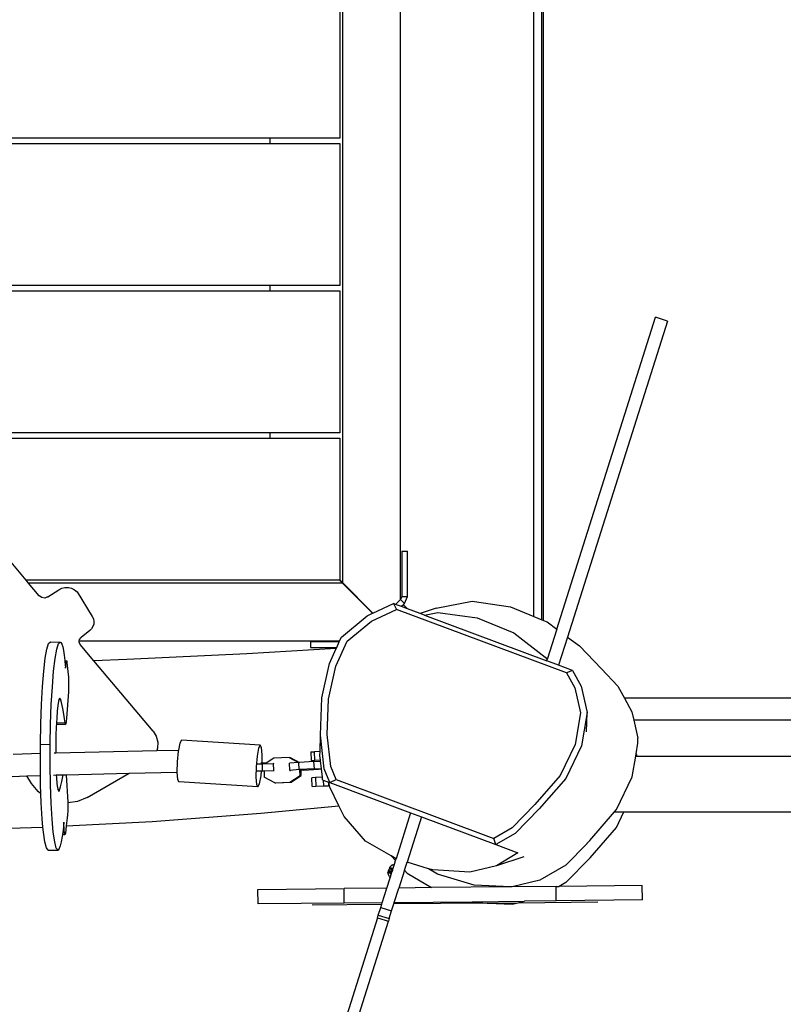
# Model space of a CAD drawing. Units: millimetres. Extents: x 122 to 2221, y 130 to 1361.
# Drawn here: x 1396 to 1449, y 419 to 487 of the extents above; entities that cross this region are included whole.
import ezdxf

# ---------------------------------------------------------------- set-up
doc = ezdxf.new("R2010")
doc.units = ezdxf.units.MM
doc.header["$MEASUREMENT"] = 0
doc.layers.add('VP-DIM', color=7, linetype='Continuous')
doc.layers.add('VP-EQ', color=7, linetype='Continuous', true_color=0x8a3492)
doc.styles.get("Standard").update_dxf_attribs({"font": 'arial.ttf'})
doc.dimstyles.get("Standard").update_dxf_attribs({"dimtxt": 14, "dimasz": 20, "dimexe": 20, "dimexo": 50, "dimgap": 20, "dimtad": 0, "dimdec": 0, "dimzin": 0, "dimdsep": 46, "dimtxsty": 'Standard', "dimcen": -0.09, "dimadec": 0, "dimazin": 0, "dimtfac": 1, "dimtdec": 4, "dimtofl": 0, "dimtmove": 0, "dimatfit": 3, "dimfxl": 70, "dimfxlon": 1, "dimtolj": 1, "dimtzin": 0, "dimarcsym": 0})

# ---------------------------------------------------------------- blocks, each defined once
blk = doc.blocks.new('*D268')
at = {"layer": 'Defpoints', "color": 0}
for p in [(1456.142, 973.469), (1143.44, 282.158), (2070.691, 282.158)]:
    blk.add_point(p, dxfattribs=at)
at = {"layer": 'VP-DIM', "color": 0, "lineweight": -2}
for p, q in [((2000.691, 973.469), (2090.691, 973.469)), ((2070.691, 953.469), (2070.691, 676.94)), ((2070.691, 302.158), (2070.691, 605.86)), ((2000.691, 282.158), (2090.691, 282.158))]:
    blk.add_line(p, q, dxfattribs=at)
at = {"layer": 'VP-DIM', "color": 0}
for points in [[(2074.024, 953.469), (2067.358, 953.469), (2070.691, 973.469)], [(2067.358, 302.158), (2074.024, 302.158), (2070.691, 282.158)]]:
    blk.add_solid(points, dxfattribs=at)
at = {"layer": 'VP-DIM', "color": 0, "insert": (2070.691, 641.4), "char_height": 14, "attachment_point": 5, "rotation": 90}
blk.add_mtext('\\A1;695', dxfattribs=at)
blk = doc.blocks.new('*D272')
at = {"layer": 'Defpoints', "color": 0}
for p in [(1441.523, 1125.306), (2200.6, 1125.306), (1149.751, 130.313)]:
    blk.add_point(p, dxfattribs=at)
at = {"layer": 'VP-DIM', "color": 0, "lineweight": -2}
for p, q in [((2130.6, 1125.306), (2220.6, 1125.306)), ((2200.6, 1105.306), (2200.6, 674.721)), ((2200.6, 150.313), (2200.6, 603.725)), ((2130.6, 130.313), (2220.6, 130.313))]:
    blk.add_line(p, q, dxfattribs=at)
at = {"layer": 'VP-DIM', "color": 0}
for points in [[(2203.933, 1105.306), (2197.266, 1105.306), (2200.6, 1125.306)], [(2197.266, 150.313), (2203.933, 150.313), (2200.6, 130.313)]]:
    blk.add_solid(points, dxfattribs=at)
at = {"layer": 'VP-DIM', "color": 0, "insert": (2200.6, 639.223), "char_height": 14, "attachment_point": 5, "rotation": 90}
blk.add_mtext('\\A1;995', dxfattribs=at)
blk = doc.blocks.new('RB1209_')
at = {"color": 0}
for p, q in [((1080.934, 503.089), (1080.934, 431.704)), ((1081.304, 431.704), (1081.304, 503.089)), ((1091.104, 503.089), (1091.104, 431.704)), ((1091.474, 431.704), (1091.474, 503.089)), ((1101.274, 503.089), (1101.274, 431.704)), ((1101.644, 431.704), (1101.644, 503.089)), ((1053.842, 454.857), (1054.081, 447.38)), ((1057.364, 455.16), (1057.618, 448.507)), ((1071.134, 448.545), (1073.199, 450.279)), ((1059.114, 449.432), (1059.185, 447.561)), ((1056.53, 447.722), (1057.094, 448.177)), ((1057.094, 448.181), (1057.618, 448.507)), ((1057.094, 448.181), (1057.618, 448.502)), ((1057.094, 448.181), (1057.094, 448.177)), ((1057.618, 448.507), (1057.618, 448.502)), ((1057.618, 448.502), (1057.654, 447.552)), ((1070.054, 447.637), (1070.934, 448.377)), ((1070.934, 448.377), (1071.134, 448.545)), ((1070.934, 426.704), (1070.934, 448.377)), ((1071.134, 426.904), (1071.134, 448.545)), ((1052.648, 447.14), (1053.068, 447.25)), ((1053.068, 447.25), (1053.744, 447.349)), ((1053.744, 447.349), (1054.081, 447.38)), ((1054.081, 447.38), (1054.65, 447.433)), ((1054.65, 447.433), (1055.753, 447.498)), ((1055.753, 447.498), (1056.383, 447.52)), ((1056.383, 447.52), (1056.53, 447.717)), ((1056.383, 447.52), (1056.386, 447.52)), ((1056.386, 447.52), (1056.53, 447.717)), ((1056.386, 447.52), (1057.011, 447.542)), ((1056.53, 447.717), (1056.53, 447.722)), ((1057.011, 447.542), (1057.654, 447.552)), ((1057.654, 447.552), (1058.376, 447.563)), ((1058.376, 447.563), (1059.185, 447.561)), ((1059.185, 447.561), (1059.799, 447.56)), ((1059.799, 447.56), (1059.792, 446.883)), ((1059.799, 447.56), (1061.205, 447.533)), ((1061.205, 447.533), (1062.549, 447.483)), ((1062.549, 447.483), (1063.784, 447.412)), ((1063.784, 447.412), (1064.859, 447.324)), ((1064.859, 447.324), (1065.735, 447.222)), ((1069.897, 447.255), (1069.928, 447.465)), ((1069.968, 447.059), (1069.897, 447.255)), ((1069.928, 447.465), (1070.054, 447.637)), ((1052.499, 447.021), (1052.492, 446.343)), ((1052.499, 447.021), (1052.648, 447.14)), ((1052.641, 446.462), (1053.061, 446.573)), ((1053.061, 446.573), (1053.737, 446.672)), ((1053.737, 446.672), (1054.643, 446.755)), ((1054.643, 446.755), (1055.746, 446.82)), ((1055.746, 446.82), (1057.004, 446.864)), ((1057.004, 446.864), (1058.368, 446.885)), ((1057.678, 446.655), (1057.683, 446.462)), ((1058.368, 446.885), (1059.792, 446.883)), ((1059.211, 446.609), (1059.213, 446.5)), ((1059.792, 446.883), (1061.198, 446.855)), ((1061.198, 446.855), (1062.542, 446.805)), ((1062.542, 446.805), (1063.777, 446.735)), ((1063.777, 446.735), (1064.852, 446.647)), ((1064.852, 446.647), (1065.728, 446.544)), ((1065.735, 447.222), (1066.376, 447.109)), ((1066.376, 447.109), (1066.759, 446.991)), ((1066.759, 446.991), (1066.866, 446.872)), ((1066.866, 446.872), (1066.859, 446.194)), ((1069.968, 447.059), (1069.968, 447.054)), ((1069.968, 447.054), (1070.467, 446.295)), ((1052.492, 446.343), (1052.641, 446.462)), ((1052.597, 446.27), (1052.492, 446.343)), ((1052.789, 446.199), (1052.597, 446.27)), ((1053.068, 446.129), (1052.789, 446.199)), ((1053.43, 446.061), (1053.068, 446.129)), ((1053.565, 446.042), (1053.43, 446.061)), ((1053.563, 445.854), (1053.564, 445.879)), ((1053.565, 446.042), (1053.564, 445.879)), ((1053.564, 445.879), (1053.697, 445.9)), ((1053.869, 445.997), (1053.565, 446.042)), ((1053.697, 445.9), (1053.868, 445.909)), ((1053.869, 445.997), (1053.868, 445.909)), ((1053.868, 445.909), (1054.427, 445.932)), ((1053.873, 445.996), (1053.869, 445.997)), ((1054.391, 445.935), (1053.873, 445.996)), ((1054.427, 445.932), (1054.391, 445.935)), ((1056.622, 446.343), (1056.554, 446.294)), ((1056.554, 446.294), (1056.566, 446.27)), ((1056.566, 446.27), (1056.615, 446.24)), ((1056.615, 446.24), (1056.7, 446.21)), ((1056.701, 446.361), (1056.622, 446.343)), ((1056.701, 446.361), (1056.7, 446.21)), ((1056.7, 446.21), (1056.86, 446.166)), ((1056.798, 446.383), (1056.701, 446.361)), ((1057.085, 446.42), (1056.798, 446.383)), ((1056.86, 446.166), (1057.041, 446.122)), ((1057.041, 446.122), (1057.239, 446.078)), ((1057.475, 446.452), (1057.085, 446.42)), ((1057.239, 446.078), (1057.454, 446.034)), ((1057.454, 446.034), (1057.686, 445.992)), ((1057.683, 446.462), (1057.475, 446.452)), ((1057.683, 446.462), (1057.693, 445.99)), ((1057.686, 445.992), (1057.693, 445.99)), ((1057.693, 445.99), (1057.698, 445.772)), ((1059.726, 446.499), (1059.213, 446.5)), ((1059.213, 446.5), (1059.371, 439.517)), ((1060.383, 446.486), (1059.726, 446.499)), ((1061.017, 446.464), (1060.383, 446.486)), ((1061.178, 446.455), (1061.017, 446.464)), ((1061.178, 446.455), (1061.171, 445.832)), ((1061.281, 446.45), (1061.178, 446.455)), ((1061.281, 446.45), (1061.275, 445.857)), ((1061.275, 445.857), (1061.419, 445.875)), ((1061.593, 446.434), (1061.281, 446.45)), ((1061.419, 445.875), (1061.727, 445.916)), ((1062.088, 446.398), (1061.593, 446.434)), ((1061.727, 445.916), (1062.009, 445.96)), ((1062.009, 445.96), (1062.262, 446.004)), ((1062.483, 446.357), (1062.088, 446.398)), ((1062.262, 446.004), (1062.488, 446.05)), ((1062.766, 446.313), (1062.483, 446.357)), ((1062.488, 446.05), (1062.685, 446.097)), ((1062.685, 446.097), (1062.853, 446.146)), ((1062.882, 446.281), (1062.766, 446.313)), ((1062.853, 446.146), (1062.881, 446.155)), ((1062.882, 446.281), (1062.881, 446.155)), ((1062.881, 446.155), (1062.908, 446.164)), ((1062.929, 446.268), (1062.882, 446.281)), ((1062.908, 446.164), (1062.96, 446.193)), ((1062.961, 446.234), (1062.929, 446.268)), ((1062.961, 446.234), (1062.96, 446.193)), ((1062.96, 446.193), (1062.974, 446.215)), ((1062.974, 446.22), (1062.961, 446.234)), ((1062.974, 446.22), (1062.974, 446.215)), ((1062.976, 446.218), (1062.974, 446.22)), ((1062.974, 446.215), (1062.976, 446.218)), ((1065.964, 445.918), (1065.586, 445.872)), ((1065.728, 446.544), (1066.369, 446.431)), ((1066.278, 445.968), (1065.964, 445.918)), ((1066.527, 446.021), (1066.278, 445.968)), ((1066.369, 446.431), (1066.752, 446.313)), ((1066.708, 446.077), (1066.527, 446.021)), ((1066.819, 446.135), (1066.708, 446.077)), ((1066.752, 446.313), (1066.859, 446.194)), ((1066.859, 446.194), (1066.819, 446.135)), ((1070.467, 446.295), (1070.466, 446.291)), ((1070.466, 446.291), (1070.57, 446.09)), ((1070.57, 446.09), (1070.569, 446.085)), ((1070.569, 446.085), (1070.623, 445.865)), ((1053.664, 445.835), (1053.563, 445.854)), ((1054.166, 445.772), (1053.664, 445.835)), ((1054.166, 445.772), (1054.482, 439.835)), ((1054.728, 445.7), (1054.166, 445.772)), ((1054.936, 445.683), (1054.728, 445.7)), ((1055.216, 445.671), (1054.936, 445.683)), ((1055.516, 445.667), (1055.216, 445.671)), ((1055.757, 445.672), (1055.516, 445.667)), ((1055.848, 445.009), (1055.757, 445.672)), ((1055.795, 445.672), (1055.757, 445.672)), ((1057.698, 445.772), (1055.795, 445.672)), ((1057.698, 445.772), (1057.797, 441.431)), ((1061.171, 445.832), (1061.275, 445.857)), ((1061.205, 445.801), (1061.171, 445.832)), ((1061.382, 445.772), (1061.205, 445.801)), ((1061.605, 445.755), (1061.382, 445.772)), ((1063.425, 445.628), (1061.605, 445.755)), ((1063.668, 445.617), (1063.425, 445.628)), ((1063.956, 445.613), (1063.668, 445.617)), ((1064.228, 445.618), (1063.956, 445.613)), ((1064.428, 445.63), (1064.228, 445.618)), ((1065.434, 445.724), (1064.428, 445.63)), ((1065.15, 445.829), (1065.049, 445.821)), ((1065.049, 445.821), (1065.247, 445.804)), ((1065.247, 445.839), (1065.15, 445.829)), ((1065.553, 445.868), (1065.247, 445.839)), ((1065.247, 445.839), (1065.247, 445.804)), ((1065.247, 445.804), (1065.389, 445.795)), ((1065.389, 445.795), (1065.546, 445.769)), ((1065.551, 445.742), (1065.434, 445.724)), ((1065.546, 445.769), (1065.551, 445.742)), ((1065.553, 445.868), (1065.551, 445.742)), ((1065.586, 445.872), (1065.553, 445.868)), ((1070.468, 445.2), (1070.322, 445.022)), ((1070.57, 445.406), (1070.468, 445.2)), ((1070.623, 445.63), (1070.57, 445.406)), ((1070.623, 445.865), (1070.622, 445.861)), ((1070.622, 445.861), (1070.623, 445.635)), ((1070.623, 445.635), (1070.623, 445.63)), ((1056.127, 444.337), (1055.848, 445.009)), ((1065.568, 443.867), (1066.687, 444.808)), ((1066.687, 444.808), (1066.851, 444.883)), ((1066.851, 444.883), (1066.934, 444.874)), ((1066.934, 444.874), (1066.934, 426.9)), ((1066.934, 444.874), (1067.031, 444.864)), ((1067.031, 444.864), (1067.175, 444.756)), ((1067.649, 444.149), (1067.175, 444.756)), ((1070.322, 445.022), (1068.613, 443.974)), ((1056.127, 444.337), (1057.797, 441.431)), ((1060.71, 439.784), (1065.568, 443.867)), ((1065.645, 441.594), (1065.568, 443.867)), ((1067.775, 444.023), (1067.649, 444.149)), ((1067.927, 443.93), (1067.775, 444.023)), ((1068.098, 443.878), (1067.927, 443.93)), ((1068.276, 443.867), (1068.098, 443.878)), ((1068.451, 443.9), (1068.276, 443.867)), ((1068.613, 443.974), (1068.451, 443.9)), ((1057.797, 441.431), (1057.872, 438.129)), ((1066.038, 433.308), (1065.645, 441.594)), ((1054.482, 439.835), (1055.042, 432.337)), ((1060.71, 439.784), (1060.352, 439.562)), ((1059.525, 439.466), (1059.371, 439.517)), ((1059.371, 439.517), (1059.405, 438.031)), ((1059.946, 439.453), (1059.525, 439.466)), ((1060.352, 439.562), (1059.946, 439.453)), ((1056.859, 432.547), (1057.204, 437.993)), ((1057.371, 438.085), (1057.204, 437.993)), ((1057.872, 438.129), (1057.371, 438.085)), ((1057.88, 438.13), (1057.872, 438.129)), ((1058.594, 438.116), (1057.88, 438.13)), ((1059.322, 438.047), (1058.594, 438.116)), ((1059.405, 438.031), (1059.322, 438.047)), ((1059.868, 437.942), (1059.405, 438.031)), ((1059.742, 432.382), (1060.087, 437.828)), ((1060.087, 437.828), (1059.868, 437.942)), ((1066.414, 427.132), (1066.038, 433.308)), ((1048.778, 432.532), (1049.778, 432.542)), ((1048.84, 426.583), (1048.778, 432.532)), ((1049.778, 432.542), (1049.84, 426.593)), ((1055.042, 432.337), (1055.56, 426.953)), ((1057.027, 432.638), (1056.859, 432.547)), ((1056.859, 432.547), (1057.078, 432.433)), ((1057.536, 432.683), (1057.027, 432.638)), ((1057.078, 432.433), (1057.624, 432.328)), ((1058.25, 432.67), (1057.536, 432.683)), ((1057.624, 432.328), (1057.961, 432.296)), ((1057.957, 432.62), (1057.961, 432.296)), ((1057.961, 432.296), (1057.962, 432.223)), ((1058.977, 432.601), (1058.25, 432.67)), ((1058.457, 432.591), (1058.461, 432.23)), ((1058.501, 432.256), (1058.5, 432.35)), ((1059.524, 432.496), (1058.977, 432.601)), ((1059.065, 432.246), (1059.574, 432.291)), ((1059.742, 432.382), (1059.524, 432.496)), ((1059.574, 432.291), (1059.742, 432.382)), ((1057.146, 431.381), (1057.527, 432.108)), ((1057.964, 432.122), (1057.527, 432.108)), ((1057.962, 432.223), (1058.461, 432.23)), ((1057.962, 432.223), (1057.964, 432.122)), ((1057.964, 432.122), (1057.981, 431.452)), ((1058.461, 432.23), (1058.48, 431.46)), ((1058.504, 431.966), (1058.48, 432.003)), ((1058.501, 432.256), (1059.065, 432.246)), ((1058.504, 432.01), (1058.501, 432.256)), ((1058.504, 432.01), (1058.504, 431.966)), ((1058.843, 431.438), (1058.504, 431.966)), ((1080.934, 431.704), (1081.304, 431.704)), ((1080.934, 431.704), (1080.934, 426.896)), ((1081.304, 426.896), (1081.304, 431.704)), ((1091.104, 431.704), (1091.474, 431.704)), ((1091.104, 431.704), (1091.104, 426.896)), ((1091.474, 426.896), (1091.474, 431.704)), ((1101.274, 431.704), (1101.644, 431.704)), ((1101.274, 431.704), (1101.274, 426.896)), ((1101.644, 426.896), (1101.644, 431.704)), ((1057.146, 431.381), (1057.137, 431.297)), ((1057.137, 431.297), (1057.187, 430.25)), ((1057.146, 431.381), (1057.196, 430.334)), ((1057.981, 431.452), (1058.48, 431.46)), ((1057.981, 431.452), (1057.986, 431.422)), ((1058.48, 431.46), (1058.487, 431.427)), ((1058.893, 430.391), (1058.843, 431.438)), ((1057.196, 430.334), (1057.187, 430.25)), ((1057.187, 430.25), (1057.636, 429.551)), ((1057.196, 430.334), (1057.645, 429.635)), ((1058.001, 430.33), (1057.998, 430.291)), ((1058.001, 430.33), (1058.501, 430.356)), ((1058.05, 429.69), (1058.001, 430.33)), ((1058.548, 429.732), (1058.501, 430.356)), ((1058.893, 430.391), (1058.548, 429.732)), ((1058.884, 430.307), (1058.551, 429.672)), ((1058.893, 430.391), (1058.884, 430.307)), ((1057.645, 429.635), (1057.636, 429.551)), ((1057.636, 429.551), (1058.013, 429.564)), ((1057.645, 429.635), (1058.034, 429.648)), ((1058.02, 429.398), (1058.013, 429.564)), ((1058.013, 429.564), (1058.026, 429.564)), ((1058.05, 429.69), (1058.549, 429.717)), ((1058.11, 428.647), (1058.05, 429.69)), ((1058.549, 429.717), (1058.548, 429.732)), ((1058.551, 429.672), (1058.549, 429.717)), ((1058.609, 428.674), (1058.551, 429.672)), ((1058.02, 429.398), (1058.08, 428.354)), ((1059.274, 428.894), (1058.675, 428.867)), ((1059.274, 428.894), (1059.285, 428.644)), ((1066.877, 428.921), (1066.477, 428.921)), ((1066.477, 428.921), (1066.477, 427.104)), ((1066.877, 426.926), (1066.877, 428.921)), ((1047.823, 424.29), (1034.312, 428.558)), ((1048.717, 428.802), (1048.767, 423.991)), ((1056.892, 428.786), (1057.49, 428.813)), ((1056.892, 428.786), (1056.904, 428.536)), ((1057.502, 428.563), (1056.904, 428.536)), ((1056.904, 428.536), (1056.927, 428.017)), ((1057.502, 428.563), (1057.49, 428.813)), ((1057.523, 428.093), (1057.502, 428.563)), ((1058.08, 428.354), (1058.095, 428.156)), ((1058.11, 428.647), (1058.609, 428.674)), ((1058.11, 428.647), (1058.131, 428.16)), ((1058.11, 427.964), (1060.433, 428.22)), ((1058.131, 428.16), (1058.629, 428.215)), ((1058.609, 428.674), (1058.629, 428.215)), ((1058.629, 428.215), (1058.705, 428.223)), ((1058.675, 428.867), (1058.687, 428.617)), ((1058.687, 428.617), (1059.285, 428.644)), ((1058.705, 428.223), (1058.687, 428.617)), ((1058.705, 428.223), (1059.031, 428.259)), ((1059.031, 428.259), (1059.303, 428.252)), ((1059.303, 428.252), (1059.285, 428.644)), ((1059.303, 428.252), (1060.433, 428.22)), ((1060.433, 428.22), (1062.998, 428.125)), ((1034.075, 427.806), (1047.586, 423.537)), ((1057.154, 427.57), (1055.071, 422)), ((1055.56, 426.953), (1056.843, 427.588)), ((1056.843, 427.588), (1056.946, 427.608)), ((1057.328, 428.035), (1056.927, 428.017)), ((1056.927, 428.017), (1056.943, 427.66)), ((1057.192, 427.671), (1056.943, 427.66)), ((1056.943, 427.66), (1056.946, 427.608)), ((1056.946, 427.608), (1057.186, 427.655)), ((1057.154, 427.57), (1058.11, 427.964)), ((1057.186, 427.655), (1057.154, 427.57)), ((1057.154, 427.57), (1057.367, 427.136)), ((1057.192, 427.671), (1057.186, 427.655)), ((1057.328, 428.035), (1057.192, 427.671)), ((1057.342, 428.073), (1057.328, 428.035)), ((1057.342, 428.073), (1057.523, 428.093)), ((1057.523, 428.093), (1058.095, 428.156)), ((1058.095, 428.156), (1058.131, 428.16)), ((1058.275, 427.51), (1060.482, 427.753)), ((1060.482, 427.753), (1062.919, 427.663)), ((1062.919, 427.663), (1065.182, 427.157)), ((1062.998, 428.125), (1065.381, 427.593)), ((1065.381, 427.593), (1066.414, 427.132)), ((1057.367, 427.136), (1053.302, 416.263)), ((1054.823, 426.587), (1055.56, 426.953)), ((1057.367, 427.136), (1058.275, 427.51)), ((1065.182, 427.157), (1066.91, 426.387)), ((1066.414, 427.132), (1066.477, 427.104)), ((1066.477, 427.104), (1066.877, 426.926)), ((1066.877, 426.926), (1066.934, 426.9)), ((1066.934, 426.9), (1067.199, 426.782)), ((1071.134, 426.904), (1070.934, 426.704)), ((1070.964, 426.704), (1071.157, 426.896)), ((1071.134, 426.896), (1071.134, 426.904)), ((1071.157, 426.896), (1071.134, 426.896)), ((1080.934, 426.896), (1071.157, 426.896)), ((1091.104, 426.896), (1081.304, 426.896)), ((1101.274, 426.896), (1091.474, 426.896)), ((1111.444, 426.896), (1101.644, 426.896)), ((1048.84, 426.583), (1049.84, 426.593)), ((1048.867, 423.96), (1048.84, 426.583)), ((1049.871, 423.643), (1049.84, 426.593)), ((1053.124, 425.123), (1054.823, 426.587)), ((1066.91, 426.387), (1068.311, 424.692)), ((1067.199, 426.782), (1068.674, 424.998)), ((1068.851, 424.621), (1070.934, 426.704)), ((1070.964, 426.704), (1068.86, 424.6)), ((1197.563, 426.704), (1070.964, 426.704)), ((1052.094, 423.342), (1053.124, 425.123)), ((1068.674, 424.998), (1068.851, 424.621)), ((1047.823, 424.29), (1047.586, 423.537)), ((1048.004, 424.232), (1047.766, 423.48)), ((1047.823, 424.29), (1048.004, 424.232)), ((1048.004, 424.232), (1048.533, 424.065)), ((1068.311, 424.692), (1069.114, 422.974)), ((1068.851, 424.621), (1068.86, 424.6)), ((1068.86, 424.6), (1069.519, 423.19)), ((1047.766, 423.48), (1047.586, 423.537)), ((1047.766, 423.48), (1048.295, 423.313)), ((1048.533, 424.065), (1048.295, 423.313)), ((1048.533, 424.065), (1048.767, 423.991)), ((1048.767, 423.991), (1048.867, 423.96)), ((1048.867, 423.96), (1049.871, 423.643)), ((1049.871, 423.643), (1050.578, 423.419)), ((1050.697, 423.487), (1050.582, 423.432)), ((1050.697, 423.487), (1050.817, 423.532)), ((1050.817, 423.532), (1050.941, 423.567)), ((1050.894, 423.33), (1050.969, 423.558)), ((1050.959, 423.561), (1050.912, 423.417)), ((1050.915, 423.322), (1050.993, 423.55)), ((1050.959, 423.561), (1050.941, 423.567)), ((1050.959, 423.561), (1050.969, 423.558)), ((1050.969, 423.558), (1050.993, 423.55)), ((1050.993, 423.55), (1051.032, 423.537)), ((1051.032, 423.537), (1051.005, 423.443)), ((1051.005, 423.443), (1051.035, 423.536)), ((1051.013, 423.29), (1051.088, 423.518)), ((1051.032, 423.537), (1051.064, 423.526)), ((1051.042, 423.459), (1051.064, 423.526)), ((1051.088, 423.518), (1051.064, 423.526)), ((1051.088, 423.518), (1051.173, 423.49)), ((1051.149, 423.339), (1051.197, 423.483)), ((1051.151, 423.423), (1051.173, 423.49)), ((1051.197, 423.483), (1051.173, 423.49)), ((1051.225, 423.473), (1051.178, 423.329)), ((1051.195, 423.239), (1051.265, 423.451)), ((1051.292, 423.451), (1051.197, 423.483)), ((1051.288, 423.44), (1051.292, 423.451)), ((1051.301, 423.448), (1051.292, 423.451)), ((1051.301, 423.448), (1051.295, 423.429)), ((1051.301, 423.448), (1051.32, 423.442)), ((1048.295, 423.313), (1048.776, 423.161)), ((1048.843, 416.717), (1048.776, 423.161)), ((1048.776, 423.161), (1048.876, 423.13)), ((1048.876, 423.13), (1048.932, 417.752)), ((1048.876, 423.13), (1049.879, 422.813)), ((1049.903, 420.563), (1049.879, 422.813)), ((1051.105, 422.425), (1049.879, 422.813)), ((1050.582, 423.432), (1050.578, 423.419)), ((1050.578, 423.419), (1050.881, 423.324)), ((1050.884, 423.333), (1050.582, 423.432)), ((1050.884, 423.333), (1050.881, 423.324)), ((1050.881, 423.324), (1050.891, 423.32)), ((1050.91, 423.41), (1050.884, 423.333)), ((1050.884, 423.333), (1050.894, 423.33)), ((1050.891, 423.32), (1050.894, 423.33)), ((1050.891, 423.32), (1050.915, 423.313)), ((1050.894, 423.33), (1050.915, 423.322)), ((1050.915, 423.322), (1050.96, 423.308)), ((1050.915, 423.313), (1050.915, 423.322)), ((1050.915, 423.313), (1050.958, 423.299)), ((1050.958, 423.299), (1050.96, 423.308)), ((1050.958, 423.299), (1050.986, 423.29)), ((1050.96, 423.308), (1050.988, 423.392)), ((1050.96, 423.308), (1050.989, 423.298)), ((1050.986, 423.29), (1050.989, 423.298)), ((1050.986, 423.29), (1051.01, 423.283)), ((1050.989, 423.298), (1051.016, 423.382)), ((1051.013, 423.29), (1050.989, 423.298)), ((1051.01, 423.283), (1051.013, 423.29)), ((1051.01, 423.283), (1051.096, 423.256)), ((1051.098, 423.262), (1051.013, 423.29)), ((1051.096, 423.256), (1051.098, 423.262)), ((1051.096, 423.256), (1051.12, 423.248)), ((1051.098, 423.262), (1051.126, 423.346)), ((1051.122, 423.255), (1051.098, 423.262)), ((1051.12, 423.248), (1051.122, 423.255)), ((1051.12, 423.248), (1051.148, 423.239)), ((1051.122, 423.255), (1051.131, 423.282)), ((1051.15, 423.245), (1051.122, 423.255)), ((1051.15, 423.245), (1051.148, 423.239)), ((1051.148, 423.239), (1051.191, 423.226)), ((1051.195, 423.23), (1051.15, 423.245)), ((1051.191, 423.226), (1051.195, 423.23)), ((1051.191, 423.226), (1051.215, 423.218)), ((1051.217, 423.223), (1051.195, 423.23)), ((1051.215, 423.218), (1051.217, 423.223)), ((1051.215, 423.218), (1051.225, 423.215)), ((1051.217, 423.223), (1051.281, 423.42)), ((1051.226, 423.22), (1051.217, 423.223)), ((1051.226, 423.22), (1051.225, 423.215)), ((1051.225, 423.215), (1051.248, 423.213)), ((1051.252, 423.297), (1051.226, 423.22)), ((1051.248, 423.213), (1051.226, 423.22)), ((1051.248, 423.213), (1051.529, 423.121)), ((1051.288, 423.407), (1051.254, 423.304)), ((1051.399, 423.341), (1051.32, 423.442)), ((1051.468, 423.234), (1051.399, 423.341)), ((1051.468, 423.234), (1051.529, 423.121)), ((1051.529, 423.121), (1051.771, 423.042)), ((1051.771, 423.042), (1052.094, 423.342)), ((1051.771, 423.042), (1051.898, 423.002)), ((1051.898, 423.002), (1052.094, 423.342)), ((1055.071, 422), (1051.898, 423.002)), ((1064.723, 411.232), (1069.114, 422.974)), ((1069.519, 423.19), (1069.114, 422.974)), ((1069.307, 422.624), (1069.461, 423.036)), ((1069.461, 423.036), (1069.519, 423.19)), ((1069.461, 423.036), (1069.793, 422.704)), ((1050.908, 422.242), (1049.903, 420.563)), ((1050.908, 422.242), (1051.105, 422.425)), ((1051.105, 422.425), (1051.663, 422.249)), ((1051.214, 420.756), (1051.663, 422.249)), ((1054.795, 421.26), (1051.663, 422.249)), ((1068.829, 421.345), (1069.151, 422.207)), ((1069.151, 422.207), (1069.307, 422.624)), ((1069.151, 422.207), (1069.438, 422.494)), ((1069.438, 422.494), (1069.307, 422.624)), ((1069.438, 422.494), (1069.51, 422.422)), ((1069.793, 422.704), (1069.51, 422.422)), ((1069.51, 422.422), (1070.005, 422.217)), ((1070.005, 422.617), (1069.793, 422.704)), ((1069.793, 422.704), (1195.115, 422.704)), ((1073.137, 422.617), (1070.005, 422.617)), ((1070.005, 422.617), (1070.005, 422.217)), ((1070.005, 422.217), (1073.137, 422.217)), ((1073.137, 422.617), (1073.137, 422.217)), ((1055.071, 422), (1054.795, 421.26)), ((1050.846, 420.144), (1051.214, 420.756)), ((1051.124, 420.457), (1051.214, 420.756)), ((1054.795, 421.26), (1052.875, 416.125)), ((1068.715, 421.041), (1065.559, 412.598)), ((1068.715, 421.041), (1068.829, 421.345)), ((1068.715, 421.041), (1068.902, 420.122)), ((1069.189, 420.244), (1068.829, 421.345)), ((1049.96, 415.106), (1049.903, 420.563)), ((1050.086, 417.624), (1050.846, 420.144)), ((1050.979, 417.905), (1051.124, 420.457)), ((1068.902, 420.122), (1068.535, 417.4)), ((1069.189, 420.244), (1069.679, 417.746)), ((1048.891, 417.613), (1048.843, 416.717)), ((1048.932, 417.752), (1048.891, 417.613)), ((1048.932, 417.752), (1048.97, 414.144)), ((1049.96, 415.106), (1050.086, 417.624)), ((1051.417, 416.064), (1050.979, 417.905)), ((1068.535, 417.4), (1067.494, 414.867)), ((1069.679, 417.746), (1069.289, 415.094)), ((1048.844, 416.647), (1048.763, 415)), ((1048.843, 416.717), (1048.844, 416.647)), ((1048.844, 416.647), (1048.865, 414.578)), ((1052.032, 414.182), (1051.417, 416.064)), ((1052.302, 414.591), (1051.417, 416.064)), ((1052.875, 416.125), (1052.302, 414.591)), ((1052.875, 416.125), (1053.302, 416.263)), ((1053.644, 414.793), (1052.875, 416.125)), ((1054.032, 414.998), (1053.302, 416.263)), ((1048.763, 415), (1048.865, 414.578)), ((1049.961, 414.985), (1049.96, 415.106)), ((1050.418, 413.076), (1049.961, 414.985)), ((1049.992, 411.959), (1049.961, 414.985)), ((1055.345, 413.127), (1053.644, 414.793)), ((1055.648, 413.414), (1054.032, 414.998)), ((1067.494, 414.867), (1065.813, 412.718)), ((1069.289, 415.094), (1068.626, 413.486)), ((1048.865, 414.578), (1048.97, 414.144)), ((1048.865, 414.578), (1048.923, 409.074)), ((1048.993, 411.949), (1048.97, 414.144)), ((1057.641, 411.67), (1055.648, 413.414)), ((1068.626, 413.486), (1068.396, 412.93)), ((1068.626, 413.486), (1195.666, 413.486)), ((1051.449, 411.29), (1050.418, 413.076)), ((1057.443, 411.29), (1055.345, 413.127)), ((1065.254, 411.783), (1065.559, 412.598)), ((1065.559, 412.598), (1065.649, 412.569)), ((1065.813, 412.718), (1065.649, 412.569)), ((1067.751, 411.905), (1065.649, 412.569)), ((1068.35, 412.818), (1068.246, 412.565)), ((1068.396, 412.93), (1068.35, 412.818)), ((1068.35, 412.818), (1196.048, 412.818)), ((1068.396, 412.93), (1195.961, 412.93)), ((1048.993, 411.949), (1049.992, 411.959)), ((1049.055, 406), (1048.993, 411.949)), ((1049.992, 411.959), (1049.995, 411.744)), ((1068.246, 412.565), (1067.751, 411.905)), ((1067.751, 411.905), (1089.279, 405.104)), ((1050.262, 411.282), (1049.995, 411.744)), ((1050.054, 406.01), (1049.995, 411.744)), ((1050.262, 411.282), (1051.966, 409.616)), ((1052.962, 409.807), (1051.449, 411.29)), ((1059.698, 410.207), (1057.443, 411.29)), ((1059.784, 410.64), (1057.641, 411.67)), ((1064.723, 411.232), (1063.692, 410.663)), ((1064.897, 410.829), (1064.723, 411.232)), ((1064.897, 410.829), (1065.254, 411.783)), ((1067.199, 411.168), (1065.254, 411.783)), ((1061.975, 410.269), (1059.784, 410.64)), ((1063.692, 410.663), (1061.975, 410.269)), ((1064.897, 410.829), (1063.812, 410.231)), ((1067.199, 411.168), (1066.586, 410.351)), ((1089.017, 404.275), (1067.199, 411.168)), ((1062.005, 409.816), (1059.698, 410.207)), ((1060.65, 409.854), (1062.005, 409.816)), ((1063.812, 410.231), (1062.005, 409.816)), ((1066.586, 410.351), (1065.015, 408.82)), ((1051.966, 409.616), (1054.066, 407.781)), ((1052.962, 409.807), (1052.969, 409.807)), ((1052.969, 409.807), (1053.16, 409.623)), ((1053.16, 409.623), (1055.13, 407.921)), ((1063.803, 407.696), (1065.015, 408.82)), ((1055.13, 407.921), (1055.288, 407.785)), ((1055.13, 407.921), (1055.13, 407.271)), ((1054.066, 407.781), (1055.13, 407.271)), ((1055.13, 407.271), (1055.13, 275.665)), ((1055.288, 407.785), (1057.562, 406.7)), ((1062.976, 407.24), (1062.037, 406.722)), ((1063.803, 407.696), (1062.976, 407.24)), ((1062.976, 328.699), (1062.976, 407.24)), ((1057.562, 406.7), (1058.991, 406.458)), ((1058.991, 406.458), (1058.991, 406.393)), ((1058.991, 406.458), (1059.153, 406.431)), ((1061.476, 406.594), (1060.231, 406.308)), ((1062.037, 406.722), (1061.476, 406.594)), ((1061.476, 273.263), (1061.476, 406.594)), ((1049.055, 406), (1050.054, 406.01)), ((1059.153, 406.431), (1058.991, 406.393)), ((1058.991, 406.393), (1058.991, 274.623)), ((1059.153, 406.431), (1059.876, 406.308)), ((1059.876, 406.308), (1060.231, 406.308)), ((1089.017, 404.275), (1089.279, 405.104))]:
    blk.add_line(p, q, dxfattribs=at)
blk = doc.blocks.new('RB1209_2D')
at = {"layer": 'VP-EQ', "color": 0, "rotation": 90.00000000000001}
blk.add_blockref('RB1209_', (1845.345, -622.618), dxfattribs=at)

msp = doc.modelspace()

# ---------------------------------------------------------------- block references
at = {"layer": 'VP-EQ', "color": 0}
msp.add_blockref('RB1209_2D', (0, 0), dxfattribs=at)

# ---------------------------------------------------------------- dimensions: what is measured, and where the dimension line sits
at = {"layer": 'VP-DIM', "color": 0}
dim = msp.add_linear_dim(base=(2200.6, 1125.306), p1=(1149.751, 130.313), p2=(1441.523, 1125.306), angle=90, dimstyle='Standard', dxfattribs=at)
dim.commit()
dim.dimension.update_dxf_attribs({"geometry": '*D272', "text_midpoint": (2200.6, 639.223), "dimtype": 160})
dim = msp.add_linear_dim(base=(2070.691, 282.158), p1=(1456.142, 973.469), p2=(1143.44, 282.158), angle=90, text='695', dimstyle='Standard', dxfattribs=at)
dim.commit()
dim.dimension.update_dxf_attribs({"geometry": '*D268', "text_midpoint": (2070.691, 641.4), "dimtype": 160})

doc.saveas('drawing.dxf')
